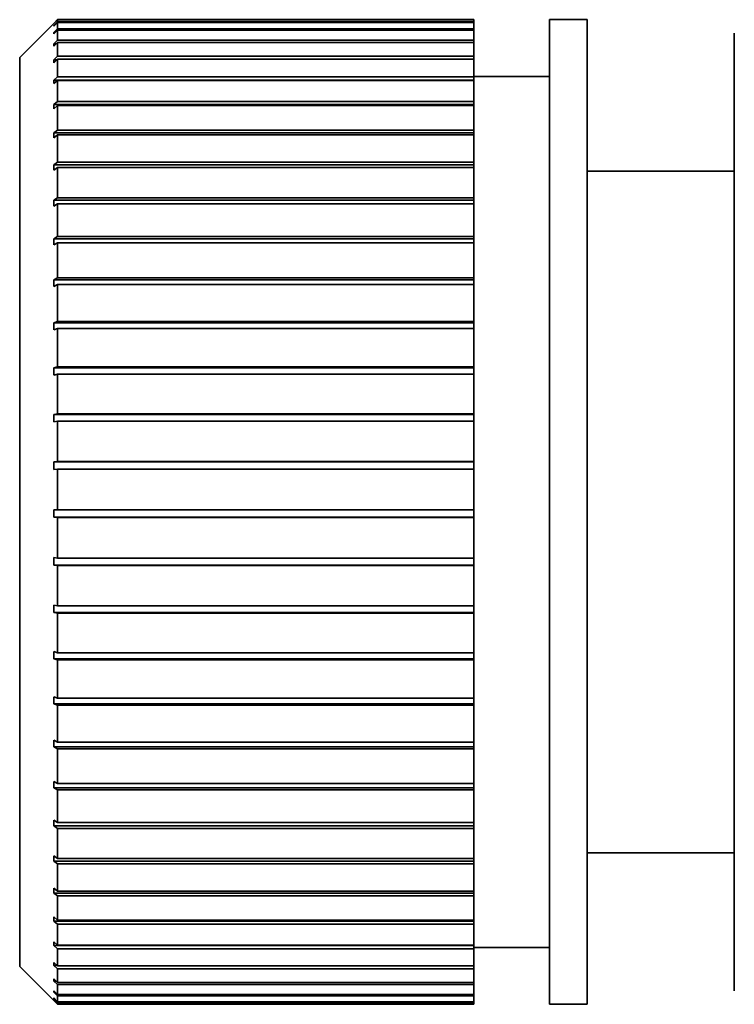
# Paper-space layout 'Blatt1' of a CAD drawing. Units: millimetres. Extents: x 0 to 4200, y 0 to 2970.
# Drawn here: x 982 to 992, y 1478 to 1491 of the extents above; entities that cross this region are included whole.
import ezdxf

# ---------------------------------------------------------------- set-up
doc = ezdxf.new("R2010")
doc.units = ezdxf.units.MM
doc.layers.add('DEFAULT', color=179, linetype='Continuous')

psp = doc.layouts.new('Blatt1')

# ---------------------------------------------------------------- linework, layer by layer
at = {"layer": 'DEFAULT', "linetype": 'Continuous', "lineweight": 35, "ltscale": 10}
for p, q in [((982.843, 1490.609), (982.393, 1490.159)), ((982.843, 1490.609), (982.893, 1490.659)), ((982.893, 1490.658), (982.843, 1490.608)), ((982.843, 1490.581), (982.893, 1490.63)), ((982.893, 1490.62), (982.843, 1490.571)), ((982.843, 1490.608), (982.843, 1490.609)), ((982.843, 1490.609), (982.843, 1490.609)), ((982.843, 1490.571), (982.843, 1490.581)), ((982.853, 1490.581), (982.843, 1490.581)), ((982.893, 1490.659), (988.393, 1490.659)), ((982.893, 1490.658), (982.893, 1490.63)), ((988.393, 1490.658), (982.893, 1490.658)), ((982.893, 1490.63), (988.393, 1490.63)), ((982.893, 1490.62), (982.893, 1490.54)), ((988.393, 1490.62), (982.893, 1490.62)), ((988.393, 1490.659), (988.393, 1490.658)), ((988.393, 1490.658), (988.393, 1490.63)), ((988.393, 1490.63), (988.393, 1490.62)), ((988.393, 1490.62), (988.393, 1490.54)), ((989.893, 1490.659), (989.393, 1490.659)), ((989.393, 1490.659), (989.393, 1477.659)), ((989.893, 1490.659), (989.893, 1477.659)), ((982.843, 1490.491), (982.893, 1490.54)), ((982.893, 1490.52), (982.843, 1490.471)), ((982.843, 1490.471), (982.843, 1490.491)), ((982.863, 1490.491), (982.843, 1490.491)), ((982.893, 1490.54), (988.393, 1490.54)), ((982.893, 1490.52), (982.893, 1490.387)), ((988.393, 1490.52), (982.893, 1490.52)), ((988.393, 1490.54), (988.393, 1490.52)), ((988.393, 1490.52), (988.393, 1490.387)), ((991.835, 1490.481), (991.835, 1477.836)), ((982.843, 1490.34), (982.893, 1490.387)), ((982.893, 1490.358), (982.843, 1490.31)), ((982.843, 1490.31), (982.843, 1490.34)), ((982.874, 1490.34), (982.843, 1490.34)), ((982.893, 1490.387), (988.393, 1490.387)), ((982.893, 1490.358), (982.893, 1490.175)), ((988.393, 1490.358), (982.893, 1490.358)), ((988.393, 1490.387), (988.393, 1490.358)), ((988.393, 1490.358), (988.393, 1490.175)), ((982.393, 1490.159), (982.393, 1478.159)), ((982.843, 1490.129), (982.893, 1490.175)), ((982.893, 1490.137), (982.843, 1490.091)), ((982.843, 1490.091), (982.843, 1490.129)), ((982.885, 1490.129), (982.843, 1490.129)), ((982.893, 1490.175), (988.393, 1490.175)), ((982.893, 1490.137), (982.893, 1489.905)), ((988.393, 1490.137), (982.893, 1490.137)), ((988.393, 1490.175), (988.393, 1490.137)), ((988.393, 1490.137), (988.393, 1489.905)), ((982.843, 1489.861), (982.893, 1489.905)), ((982.843, 1489.814), (982.843, 1489.861)), ((988.393, 1489.861), (982.843, 1489.861)), ((982.893, 1489.858), (982.843, 1489.814)), ((982.893, 1489.905), (988.393, 1489.905)), ((982.893, 1489.858), (982.893, 1489.58)), ((988.393, 1489.858), (982.893, 1489.858)), ((989.393, 1489.909), (988.393, 1489.909)), ((988.393, 1489.905), (988.393, 1489.861)), ((988.393, 1489.861), (988.393, 1489.858)), ((988.393, 1489.858), (988.393, 1489.58)), ((982.843, 1489.538), (982.893, 1489.58)), ((982.893, 1489.58), (988.393, 1489.58)), ((988.393, 1489.58), (988.393, 1489.538)), ((982.843, 1489.483), (982.843, 1489.538)), ((988.393, 1489.538), (982.843, 1489.538)), ((982.893, 1489.524), (982.843, 1489.483)), ((982.893, 1489.524), (982.893, 1489.202)), ((988.393, 1489.524), (982.893, 1489.524)), ((988.393, 1489.538), (988.393, 1489.524)), ((988.393, 1489.524), (988.393, 1489.202)), ((982.843, 1489.164), (982.893, 1489.202)), ((982.843, 1489.1), (982.843, 1489.164)), ((988.393, 1489.164), (982.843, 1489.164)), ((982.893, 1489.202), (988.393, 1489.202)), ((988.393, 1489.202), (988.393, 1489.164)), ((988.393, 1489.164), (988.393, 1489.138)), ((982.893, 1489.138), (982.843, 1489.1)), ((982.893, 1489.138), (982.893, 1488.776)), ((988.393, 1489.138), (982.893, 1489.138)), ((988.393, 1489.138), (988.393, 1488.776)), ((982.843, 1488.741), (982.893, 1488.776)), ((982.893, 1488.776), (988.393, 1488.776)), ((988.393, 1488.776), (988.393, 1488.741)), ((982.843, 1488.67), (982.843, 1488.741)), ((988.393, 1488.741), (982.843, 1488.741)), ((982.893, 1488.705), (982.843, 1488.67)), ((982.893, 1488.705), (982.893, 1488.305)), ((988.393, 1488.705), (982.893, 1488.705)), ((988.393, 1488.741), (988.393, 1488.705)), ((988.393, 1488.705), (988.393, 1488.305)), ((991.835, 1488.659), (989.893, 1488.659)), ((982.843, 1488.274), (982.893, 1488.305)), ((982.843, 1488.196), (982.843, 1488.274)), ((988.393, 1488.274), (982.843, 1488.274)), ((982.893, 1488.305), (988.393, 1488.305)), ((988.393, 1488.305), (988.393, 1488.274)), ((988.393, 1488.274), (988.393, 1488.228)), ((982.893, 1488.228), (982.843, 1488.196)), ((982.893, 1488.228), (982.893, 1487.795)), ((988.393, 1488.228), (982.893, 1488.228)), ((988.393, 1488.228), (988.393, 1487.795)), ((982.843, 1487.767), (982.893, 1487.795)), ((982.843, 1487.684), (982.843, 1487.767)), ((988.393, 1487.767), (982.843, 1487.767)), ((982.893, 1487.795), (988.393, 1487.795)), ((988.393, 1487.795), (988.393, 1487.767)), ((988.393, 1487.767), (988.393, 1487.711)), ((982.893, 1487.711), (982.843, 1487.684)), ((982.893, 1487.711), (982.893, 1487.249)), ((988.393, 1487.711), (982.893, 1487.711)), ((988.393, 1487.711), (988.393, 1487.249)), ((982.843, 1487.226), (982.893, 1487.249)), ((982.843, 1487.137), (982.843, 1487.226)), ((988.393, 1487.226), (982.843, 1487.226)), ((982.893, 1487.249), (988.393, 1487.249)), ((988.393, 1487.249), (988.393, 1487.226)), ((988.393, 1487.226), (988.393, 1487.161)), ((982.893, 1487.161), (982.843, 1487.137)), ((982.893, 1487.161), (982.893, 1486.674)), ((988.393, 1487.161), (982.893, 1487.161)), ((988.393, 1487.161), (988.393, 1486.674)), ((982.843, 1486.655), (982.893, 1486.674)), ((988.393, 1486.655), (982.843, 1486.655)), ((982.893, 1486.581), (982.843, 1486.562)), ((982.893, 1486.674), (988.393, 1486.674)), ((982.893, 1486.581), (982.893, 1486.074)), ((988.393, 1486.581), (982.893, 1486.581)), ((988.393, 1486.674), (988.393, 1486.655)), ((988.393, 1486.655), (988.393, 1486.581)), ((988.393, 1486.581), (988.393, 1486.074)), ((982.843, 1486.06), (982.893, 1486.074)), ((982.843, 1485.964), (982.843, 1486.06)), ((988.393, 1486.06), (982.843, 1486.06)), ((982.893, 1486.074), (988.393, 1486.074)), ((988.393, 1486.074), (988.393, 1486.06)), ((988.393, 1486.06), (988.393, 1485.978)), ((982.893, 1485.978), (982.843, 1485.964)), ((982.893, 1485.978), (982.893, 1485.456)), ((988.393, 1485.978), (982.893, 1485.978)), ((988.393, 1485.978), (988.393, 1485.456)), ((982.843, 1485.446), (982.893, 1485.456)), ((982.843, 1485.348), (982.843, 1485.446)), ((988.393, 1485.446), (982.843, 1485.446)), ((982.893, 1485.456), (988.393, 1485.456)), ((988.393, 1485.456), (988.393, 1485.446)), ((988.393, 1485.446), (988.393, 1485.358)), ((982.893, 1485.358), (982.843, 1485.348)), ((982.893, 1485.358), (982.893, 1484.825)), ((988.393, 1485.358), (982.893, 1485.358)), ((988.393, 1485.358), (988.393, 1484.825)), ((982.843, 1484.821), (982.893, 1484.825)), ((982.843, 1484.721), (982.843, 1484.821)), ((988.393, 1484.821), (982.843, 1484.821)), ((982.893, 1484.825), (988.393, 1484.825)), ((988.393, 1484.825), (988.393, 1484.821)), ((988.393, 1484.821), (988.393, 1484.726)), ((982.893, 1484.726), (982.843, 1484.721)), ((982.893, 1484.726), (982.893, 1484.188)), ((988.393, 1484.726), (982.893, 1484.726)), ((988.393, 1484.726), (988.393, 1484.188)), ((982.843, 1484.189), (982.893, 1484.188)), ((982.843, 1484.089), (982.843, 1484.189)), ((982.893, 1484.088), (982.843, 1484.089)), ((988.393, 1484.089), (982.843, 1484.089)), ((982.893, 1484.188), (988.393, 1484.188)), ((982.893, 1484.088), (982.893, 1483.551)), ((988.393, 1484.088), (982.893, 1484.088)), ((988.393, 1484.188), (988.393, 1484.089)), ((988.393, 1484.089), (988.393, 1484.088)), ((988.393, 1484.088), (988.393, 1483.551)), ((982.843, 1483.556), (982.893, 1483.551)), ((982.843, 1483.457), (982.843, 1483.556)), ((982.893, 1483.452), (982.843, 1483.457)), ((988.393, 1483.457), (982.843, 1483.457)), ((982.893, 1483.551), (988.393, 1483.551)), ((982.893, 1483.452), (982.893, 1482.92)), ((988.393, 1483.452), (982.893, 1483.452)), ((988.393, 1483.551), (988.393, 1483.457)), ((988.393, 1483.457), (988.393, 1483.452)), ((988.393, 1483.452), (988.393, 1482.92)), ((982.843, 1482.93), (982.893, 1482.92)), ((982.843, 1482.832), (982.843, 1482.93)), ((982.893, 1482.92), (988.393, 1482.92)), ((988.393, 1482.92), (988.393, 1482.832)), ((982.893, 1482.822), (982.843, 1482.832)), ((988.393, 1482.832), (982.843, 1482.832)), ((982.893, 1482.822), (982.893, 1482.3)), ((988.393, 1482.822), (982.893, 1482.822)), ((988.393, 1482.832), (988.393, 1482.822)), ((988.393, 1482.822), (988.393, 1482.3)), ((982.843, 1482.315), (982.893, 1482.3)), ((982.843, 1482.219), (982.843, 1482.315)), ((982.893, 1482.3), (988.393, 1482.3)), ((988.393, 1482.3), (988.393, 1482.219)), ((982.893, 1482.205), (982.843, 1482.219)), ((988.393, 1482.219), (982.843, 1482.219)), ((982.893, 1482.205), (982.893, 1481.699)), ((988.393, 1482.205), (982.893, 1482.205)), ((988.393, 1482.219), (988.393, 1482.205)), ((988.393, 1482.205), (988.393, 1481.699)), ((982.843, 1481.718), (982.893, 1481.699)), ((982.843, 1481.626), (982.843, 1481.718)), ((982.893, 1481.607), (982.843, 1481.626)), ((988.393, 1481.626), (982.843, 1481.626)), ((982.893, 1481.699), (988.393, 1481.699)), ((988.393, 1481.699), (988.393, 1481.626)), ((988.393, 1481.626), (988.393, 1481.607)), ((982.893, 1481.607), (982.893, 1481.121)), ((988.393, 1481.607), (982.893, 1481.607)), ((988.393, 1481.607), (988.393, 1481.121)), ((982.843, 1481.145), (982.893, 1481.121)), ((982.843, 1481.056), (982.843, 1481.145)), ((982.893, 1481.121), (988.393, 1481.121)), ((988.393, 1481.121), (988.393, 1481.056)), ((982.893, 1481.033), (982.843, 1481.056)), ((988.393, 1481.056), (982.843, 1481.056)), ((982.893, 1481.033), (982.893, 1480.572)), ((988.393, 1481.033), (982.893, 1481.033)), ((988.393, 1481.056), (988.393, 1481.033)), ((988.393, 1481.033), (988.393, 1480.572)), ((982.843, 1480.6), (982.893, 1480.572)), ((982.843, 1480.517), (982.843, 1480.6)), ((982.893, 1480.572), (988.393, 1480.572)), ((988.393, 1480.572), (988.393, 1480.517)), ((982.893, 1480.489), (982.843, 1480.517)), ((988.393, 1480.517), (982.843, 1480.517)), ((982.893, 1480.489), (982.893, 1480.058)), ((988.393, 1480.489), (982.893, 1480.489)), ((988.393, 1480.517), (988.393, 1480.489)), ((988.393, 1480.489), (988.393, 1480.058)), ((982.843, 1480.09), (982.893, 1480.058)), ((982.843, 1480.013), (982.843, 1480.09)), ((982.893, 1480.058), (988.393, 1480.058)), ((988.393, 1480.058), (988.393, 1480.013)), ((982.893, 1479.981), (982.843, 1480.013)), ((988.393, 1480.013), (982.843, 1480.013)), ((982.893, 1479.981), (982.893, 1479.584)), ((988.393, 1479.981), (982.893, 1479.981)), ((988.393, 1480.013), (988.393, 1479.981)), ((988.393, 1479.981), (988.393, 1479.584)), ((982.843, 1479.619), (982.893, 1479.584)), ((982.843, 1479.548), (982.843, 1479.619)), ((982.893, 1479.513), (982.843, 1479.548)), ((988.393, 1479.548), (982.843, 1479.548)), ((982.893, 1479.584), (988.393, 1479.584)), ((988.393, 1479.584), (988.393, 1479.548)), ((988.393, 1479.548), (988.393, 1479.513)), ((989.893, 1479.659), (991.835, 1479.659)), ((982.893, 1479.513), (982.893, 1479.153)), ((988.393, 1479.513), (982.893, 1479.513)), ((988.393, 1479.513), (988.393, 1479.153)), ((982.843, 1479.192), (982.893, 1479.153)), ((982.843, 1479.128), (982.843, 1479.192)), ((982.893, 1479.153), (988.393, 1479.153)), ((988.393, 1479.153), (988.393, 1479.128)), ((982.893, 1479.09), (982.843, 1479.128)), ((988.393, 1479.128), (982.843, 1479.128)), ((982.893, 1479.09), (982.893, 1478.771)), ((988.393, 1479.09), (982.893, 1479.09)), ((988.393, 1479.128), (988.393, 1479.09)), ((988.393, 1479.09), (988.393, 1478.771)), ((982.843, 1478.812), (982.893, 1478.771)), ((982.843, 1478.757), (982.843, 1478.812)), ((982.893, 1478.715), (982.843, 1478.757)), ((988.393, 1478.757), (982.843, 1478.757)), ((982.893, 1478.771), (988.393, 1478.771)), ((988.393, 1478.771), (988.393, 1478.757)), ((988.393, 1478.757), (988.393, 1478.715)), ((982.893, 1478.715), (982.893, 1478.44)), ((988.393, 1478.715), (982.893, 1478.715)), ((988.393, 1478.715), (988.393, 1478.44)), ((982.843, 1478.484), (982.893, 1478.44)), ((982.843, 1478.437), (982.843, 1478.484)), ((982.893, 1478.393), (982.843, 1478.437)), ((988.393, 1478.437), (982.843, 1478.437)), ((982.893, 1478.44), (988.393, 1478.44)), ((982.893, 1478.393), (982.893, 1478.165)), ((988.393, 1478.393), (982.893, 1478.393)), ((988.393, 1478.44), (988.393, 1478.437)), ((988.393, 1478.437), (988.393, 1478.393)), ((988.393, 1478.409), (989.393, 1478.409)), ((988.393, 1478.393), (988.393, 1478.165)), ((982.393, 1478.159), (982.843, 1477.709)), ((982.843, 1478.211), (982.893, 1478.165)), ((982.893, 1478.127), (982.843, 1478.173)), ((982.884, 1478.173), (982.843, 1478.173)), ((982.893, 1478.165), (988.393, 1478.165)), ((982.893, 1478.127), (982.893, 1477.947)), ((988.393, 1478.127), (982.893, 1478.127)), ((988.393, 1478.165), (988.393, 1478.127)), ((988.393, 1478.127), (988.393, 1477.947)), ((982.843, 1477.995), (982.893, 1477.947)), ((982.843, 1477.966), (982.843, 1477.995)), ((982.893, 1477.919), (982.843, 1477.966)), ((982.873, 1477.966), (982.843, 1477.966)), ((982.893, 1477.947), (988.393, 1477.947)), ((982.893, 1477.919), (982.893, 1477.789)), ((988.393, 1477.919), (982.893, 1477.919)), ((988.393, 1477.947), (988.393, 1477.919)), ((988.393, 1477.919), (988.393, 1477.789)), ((982.843, 1477.838), (982.893, 1477.789)), ((982.843, 1477.819), (982.843, 1477.838)), ((982.893, 1477.77), (982.843, 1477.819)), ((982.862, 1477.819), (982.843, 1477.819)), ((982.843, 1477.743), (982.893, 1477.693)), ((982.843, 1477.733), (982.843, 1477.743)), ((982.893, 1477.683), (982.843, 1477.733)), ((982.852, 1477.733), (982.843, 1477.733)), ((982.893, 1477.789), (988.393, 1477.789)), ((982.893, 1477.77), (982.893, 1477.693)), ((988.393, 1477.77), (982.893, 1477.77)), ((988.393, 1477.789), (988.393, 1477.77)), ((988.393, 1477.77), (988.393, 1477.693)), ((982.843, 1477.709), (982.893, 1477.659)), ((982.843, 1477.709), (982.843, 1477.709)), ((982.893, 1477.693), (988.393, 1477.693)), ((982.893, 1477.683), (982.893, 1477.659)), ((988.393, 1477.683), (982.893, 1477.683)), ((982.893, 1477.659), (988.393, 1477.659)), ((988.393, 1477.693), (988.393, 1477.683)), ((988.393, 1477.683), (988.393, 1477.659)), ((989.393, 1477.659), (989.893, 1477.659))]:
    psp.add_line(p, q, dxfattribs=at)
for points in [[(982.843, 1486.562), (982.843, 1486.578), (982.843, 1486.608), (982.843, 1486.639), (982.843, 1486.655)], [(982.843, 1478.173), (982.843, 1478.179), (982.843, 1478.192), (982.843, 1478.205), (982.843, 1478.211)]]:
    psp.add_open_spline(points, degree=3, dxfattribs=at)

doc.saveas('drawing.dxf')
